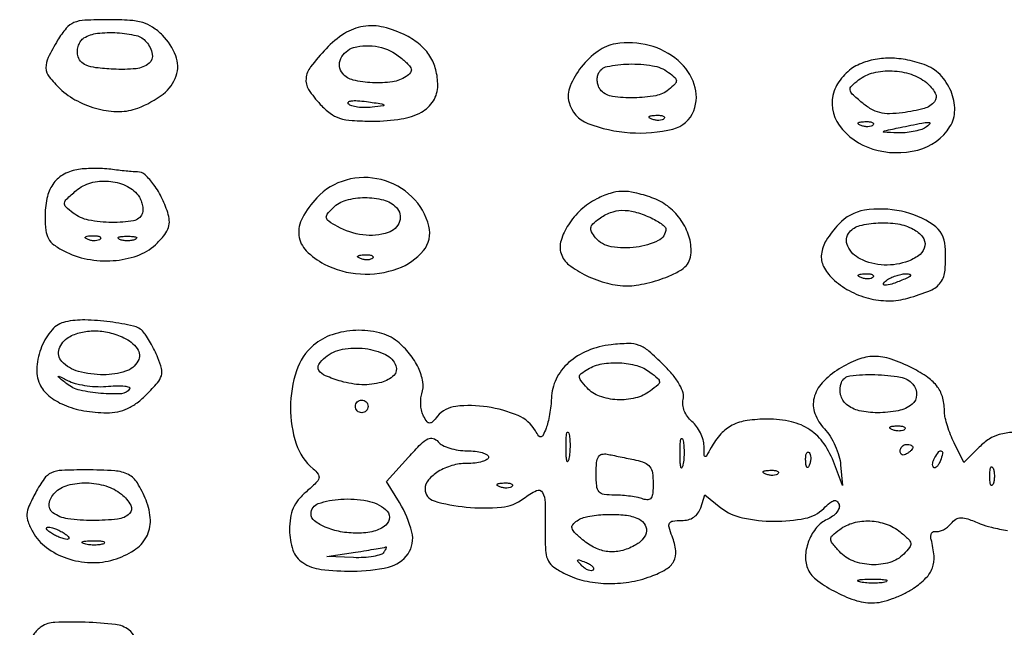
# Model space of a CAD drawing. Extents: x 178 to 2179, y 108 to 1470.
# Drawn here: x 1774 to 1929, y 793 to 889 of the extents above; entities that cross this region are included whole.
import ezdxf

# ---------------------------------------------------------------- set-up
doc = ezdxf.new("R2010")
doc.units = 0
doc.header["$MEASUREMENT"] = 0
doc.layers.get('0').update_dxf_attribs({"linetype": 'CONTINUOUS'})

msp = doc.modelspace()

# ---------------------------------------------------------------- linework, layer by layer
for points in [[(1779.98904, 885.75, 0.0226), (1778.485715, 883.013413, 0.127088), (1778.149931, 881.392974, 0.154711), (1778.675161, 879.978236, 0.038553), (1780.358735, 878.132712, 0.067699), (1783.101512, 876.178771, 0.059587), (1786.38627, 874.924457, 0.062028), (1789.728862, 874.51517, 0.090562), (1792.63884, 875.052787, 0.071178), (1796.647918, 877.271349, 0.150003), (1798.709587, 880.126148, 0.175796), (1798.644531, 883.31982, 0.104628), (1796.545455, 886.545455, 0.049193), (1794.990884, 887.820916, 0.077184), (1793.426186, 888.547485, 0.05542), (1791.364304, 888.901284, 0.014803), (1788.030756, 889, 0.011514), (1784.293605, 888.913927, 0.084706), (1782.555182, 888.534182, 0.124313), (1781.343363, 887.647972, 0.036136)], [(1822.368077, 884.428798, 0.024688), (1819.934073, 881.578425, 0.139266), (1819.198207, 879.739532, 0.171947), (1819.618291, 877.997777, 0.042571), (1821.452251, 875.646023, 0.044513), (1823.006854, 874.242357, 0.084212), (1824.502102, 873.468801, 0.062001), (1826.462262, 873.100851, 0.015429), (1829.729745, 873, 0.037472), (1834.233958, 873.33804, 0.087992), (1837.419555, 874.412663, 0.128986), (1839.306815, 876.197233, 0.140107), (1840, 878.622445, 0.062267), (1839.688252, 881.116062, 0.079061), (1838.771927, 883.244455, 0.076989), (1837.217059, 885.024389, 0.055522), (1835.020016, 886.48965, 0.060708), (1831.452015, 887.816316, 0.099372), (1828.240034, 887.934001, 0.100495), (1825.256544, 886.804914, 0.063223)], [(1793.989431, 885.512735, -0.120324), (1794.92986, 883.581837, -0.280425), (1794.424224, 882.120307, -0.149469), (1792.378228, 881.269285, -0.038769), (1788.770548, 881.197353, -0.014136), (1786.040172, 881.432286, -0.064337), (1784.494982, 881.81468, -0.122719), (1783.616993, 882.435293, -0.13156), (1783.160973, 883.380173, -0.071103), (1783.124895, 884.162797, -0.062994), (1783.304396, 884.959058, -0.066043), (1783.662623, 885.648093, -0.098974), (1784.151607, 886.11486, -0.113555), (1786.262099, 886.858355, -0.043451), (1789.393753, 886.938916, -0.042544), (1792.402214, 886.496023, -0.163142)], [(1834.139216, 883.020315, -0.017012), (1835.3998, 881.888006, -0.131793), (1835.805213, 881.216034, -0.249279), (1835.68646, 880.652856, -0.071137), (1835, 880.035628, -0.113009), (1832.831452, 879.20637, -0.04668), (1829.673848, 879.058205, -0.046142), (1826.646137, 879.480623, -0.163235), (1825, 880.5, -0.288503), (1824.688253, 882.866627, -0.221241), (1826.722299, 884.59576, -0.119566), (1830.646411, 884.71776, -0.123345)], [(1868.08776, 885.19902, 0.117756), (1865.298217, 884.049306, 0.068306), (1862.661553, 881.534392, 0.070667), (1860.896605, 878.532641, 0.162972), (1860.72264, 875.952625, 0.241012), (1863.67438, 872.646193, 0.075841), (1870.346286, 871.170903, 0.07619), (1877.128512, 871.754659, 0.246425), (1880.417801, 874.646388, 0.175154), (1880.498992, 878.784683, 0.134743), (1877.947385, 882.554298, 0.113556), (1873.391837, 884.936025, 0.103391)], [(1906.016607, 881.714005, 0.059174), (1904.996132, 881.035725, 0.037874), (1903.983617, 880.032994, 0.037741), (1903.128501, 878.882311, 0.056429), (1902.583107, 877.755878, 0.247801), (1903.38781, 872.345269, 0.161216), (1908.654532, 868.603938, 0.13772), (1915.77674, 868.431177, 0.193119), (1920.857564, 872.143532, 0.139385), (1921.607206, 874.738162, 0.099756), (1921.019942, 877.718117, 0.09564), (1919.285554, 880.341652, 0.115646), (1916.799625, 881.920006, 0.038657), (1913.836385, 882.702433, 0.050036), (1911.03552, 882.929483, 0.053919), (1908.422421, 882.596259, 0.058526)], [(1876.39917, 880.697387, -0.021034), (1877.43909, 879.86768, -0.211215), (1877.66967, 879.376611, -0.207792), (1877.463498, 878.87084, -0.020314), (1876.461089, 877.967707, -0.129672), (1874.401424, 877.011061, -0.040474), (1870.981598, 876.681708, -0.03965), (1867.605987, 876.898557, -0.161889), (1865.793468, 877.806532, -0.090688), (1865.433179, 878.328094, -0.062861), (1865.222186, 879.014844, -0.061125), (1865.184855, 879.754578, -0.073817), (1865.335833, 880.432783, -0.254514), (1866.714874, 881.608413, -0.045928), (1870.18224, 882.011404, -0.047246), (1873.899267, 881.748885, -0.117142)], [(1917.139216, 879.070983, -0.094006), (1918.52583, 877.418871, -0.304797), (1918.415858, 876.062759, -0.160954), (1916.800977, 875.007034, -0.031636), (1913.355623, 874.320873, -0.029908), (1911.322509, 874.171102, -0.06423), (1909.763759, 874.35044, -0.070882), (1908.399542, 874.902235, -0.043959), (1906.984539, 875.899123, -0.011597), (1905.425436, 877.279868, -0.169854), (1905.087468, 877.919172, -0.244742), (1905.290621, 878.511813, -0.025604), (1906.44113, 879.499334, -0.104459), (1908.782701, 880.630305, -0.070569), (1911.74329, 880.930004, -0.069335), (1914.727352, 880.391723, -0.092304)], [(1829.628178, 875.201823, -0.030966), (1828.464453, 875.129383, -0.034474), (1827.342255, 875.206558, -0.03685), (1826.409135, 875.406666, -0.125777), (1825.879084, 875.720916, -0.435813), (1825.889627, 876.008926, -0.148104), (1826.32021, 876.200259, -0.04841), (1827.320931, 876.227622, -0.017045), (1828.750907, 876.079094, -0.001592), (1831.17432, 875.735683, -0.16175), (1831.475091, 875.584911, -0.619159), (1831.426323, 875.439398, -0.00364)], [(1875.729167, 873.395833, -0.126455), (1875.402231, 873.202593, -0.060344), (1874.916927, 873.123424, -0.05415), (1874.359369, 873.160852, -0.051402), (1873.8125, 873.316886, -0.054073), (1873.395823, 873.538436, -0.470617), (1873.37858, 873.720685, -0.168741), (1873.670344, 873.862007, -0.018894), (1874.416667, 873.921053, -0.028489), (1875.112848, 873.910055, -0.077125), (1875.592839, 873.799335, -0.208169), (1875.77538, 873.614691, -0.296942)], [(1908.729167, 872.395833, -0.126455), (1908.402231, 872.202593, -0.060344), (1907.916927, 872.123424, -0.05415), (1907.359369, 872.160852, -0.051402), (1906.8125, 872.316886, -0.054073), (1906.395823, 872.538436, -0.470617), (1906.37858, 872.720685, -0.168741), (1906.670344, 872.862007, -0.018894), (1907.416667, 872.921053, -0.028489), (1908.112848, 872.910055, -0.077125), (1908.592839, 872.799335, -0.208169), (1908.77538, 872.614691, -0.296942)], [(1917, 872, -0.069284), (1916.215856, 871.635249, -0.027431), (1915.059375, 871.349551, -0.026508), (1913.758634, 871.173753, -0.030032), (1912.5, 871.146954, -0.00145), (1910.399306, 871.234512, -0.564755), (1910.340063, 871.343462, -0.21047), (1910.520164, 871.473607, -0.000851), (1913, 872, -0.002917), (1916.399603, 872.694896, -0.048987), (1917.541431, 872.807035, -0.646223), (1917.65232, 872.560952, -0.068356)], [(1783, 865.327468, 0.086237), (1780.782163, 864.499058, 0.113695), (1779.216452, 863.022978, 0.097376), (1778.299774, 860.819897, 0.050082), (1778, 857.834551, 0.030001), (1778.124018, 855.769503, 0.097121), (1778.545783, 854.468977, 0.106627), (1779.402272, 853.49183, 0.040373), (1780.95034, 852.52568, 0.072148), (1784.666294, 851.239563, 0.064384), (1788.74565, 850.992197, 0.067766), (1792.540444, 851.77469, 0.10254), (1795.417759, 853.511362, 0.02954), (1796.686386, 854.834619, 0.074957), (1797.38692, 855.962923, 0.097075), (1797.623506, 857.059738, 0.077366), (1797.459656, 858.261362, 0.039289), (1796.499763, 860.747356, 0.044423), (1795.194154, 862.946279, 0.049102), (1793.79822, 864.529152, 0.189715), (1792.601947, 865, -0.01821), (1791.893302, 865.025818, -0.005274), (1790.802603, 865.116974, -0.005295), (1789.574867, 865.245767, -0.00563), (1788.375, 865.398208, 0.022728), (1787.092092, 865.516808, 0.014975), (1785.610156, 865.541689, 0.01508), (1784.16414, 865.479013, 0.027995)], [(1792.681316, 861.309288, -0.060475), (1793.093216, 860.630021, -0.05169), (1793.357494, 859.835237, -0.054157), (1793.443824, 859.050117, -0.092189), (1793.324328, 858.402801, -0.263824), (1791.975336, 857.292836, -0.04543), (1788.546907, 857.011742, -0.046855), (1784.882859, 857.389119, -0.115976), (1782.44113, 858.500666, -0.024372), (1781.283693, 859.489191, -0.241533), (1781.076352, 860.073059, -0.173734), (1781.399839, 860.699313, -0.011941), (1782.914333, 862.044028, -0.108807), (1785.220223, 863.26051, -0.086155), (1788.032588, 863.533601, -0.087846), (1790.722879, 862.845718, -0.120407)], [(1820.90121, 860.894245, 0.063218), (1818.630736, 857.747903, 0.153834), (1818.086464, 854.971031, 0.168155), (1819.241893, 852.547747, 0.079023), (1822.071521, 850.463015, 0.1049), (1827.775152, 848.895452, 0.101485), (1833.697167, 849.748718, 0.133262), (1837.732265, 852.570961, 0.239793), (1838.610978, 856.413853, 0.139917), (1835.911462, 861.085942, 0.131003), (1831.086373, 863.774218, 0.130385), (1825.545067, 863.710397, 0.138019)], [(1865.096399, 860.735258, 0.066504), (1862.607634, 859.004937, 0.063231), (1860.611514, 856.65496, 0.070466), (1859.455957, 854.18224, 0.152107), (1859.467251, 852.103183, 0.154031), (1860.707726, 850.339594, 0.050285), (1863.448922, 848.652683, 0.048413), (1866.791821, 847.415637, 0.064508), (1870, 847, 0.040237), (1871.312008, 847.105754, 0.018032), (1873.010249, 847.444567, 0.017715), (1874.789284, 847.933885, 0.02299), (1876.377876, 848.51342, 0.028161), (1878.172194, 849.384796, 0.082913), (1879.240878, 850.238168, 0.109706), (1879.806229, 851.241877, 0.073741), (1880, 852.548603, 0.08575), (1879.549127, 855.158258, 0.074181), (1878.239025, 857.61294, 0.072723), (1876.239768, 859.619661, 0.076811), (1873.784793, 860.925177, 0.025939), (1871.110119, 861.704615, 0.063472), (1869.074799, 861.918946, 0.071878), (1867.206849, 861.607207, 0.041486)], [(1833.463089, 859.394054, -0.289902), (1833.962921, 857.169986, -0.232406), (1832.165898, 855.424596, -0.110932), (1828.175364, 855.051761, -0.094933), (1824.156599, 856.370606, -0.01814), (1822.780643, 857.200399, -0.194092), (1822.415096, 857.725166, -0.230523), (1822.549628, 858.304661, -0.026045), (1823.478028, 859.33517, -0.129006), (1825.524535, 860.530969, -0.066677), (1828.479876, 860.94459, -0.066815), (1831.430972, 860.566169, -0.131864)], [(1873.452947, 857.839485, -0.019416), (1874.428585, 857.348361, -0.027514), (1875.251803, 856.832023, -0.026507), (1875.857921, 856.353588, -0.215649), (1876, 856.039485, -0.287764), (1874.816112, 854.15278, -0.080591), (1871.325408, 853.1142, -0.073466), (1867.384679, 853.186388, -0.180185), (1864.910192, 854.608213, -0.042777), (1864.272795, 855.525605, -0.179145), (1864.162833, 856.177169, -0.157948), (1864.50013, 856.793638, -0.031378), (1865.478876, 857.608213, -0.06684), (1867.248385, 858.570059, -0.084051), (1869.075391, 858.934143, -0.074116), (1871.095279, 858.692702, -0.040171)], [(1903.289249, 856.75, 0.043652), (1901.327995, 854.191107, 0.114386), (1900.563192, 852.021545, 0.144908), (1900.91332, 850.060507, 0.088257), (1902.33058, 848.159162, 0.063489), (1904.946068, 846.262639, 0.061902), (1907.975778, 845.063311, 0.062898), (1911.160293, 844.654578, 0.069785), (1914.230811, 845.078896, 0.027041), (1917.776295, 846.296223, 0.140951), (1919.385898, 847.558029, 0.141133), (1920.078079, 849.481304, 0.027135), (1920.118483, 853.22432, 0.236476), (1918.208599, 856.655758, 0.09831), (1913.194008, 858.790693, 0.090488), (1907.378929, 858.942069, 0.170407)], [(1915.065741, 855.964816, -0.101866), (1916.520408, 854.753359, -0.207733), (1916.900465, 853.345668, -0.185574), (1916.135169, 851.986811, -0.08208), (1914.326276, 850.93395, -0.10152), (1910.463304, 850.306686, -0.103849), (1906.699383, 851.261077, -0.169316), (1904.720791, 853.260904, -0.292252), (1905, 855.5, -0.158984), (1906.626237, 856.525793, -0.050359), (1909.500235, 856.950691, -0.049739), (1912.607138, 856.785091, -0.084891)], [(1786.729167, 854.395833, -0.126455), (1786.402231, 854.202593, -0.060344), (1785.916927, 854.123424, -0.05415), (1785.359369, 854.160852, -0.051402), (1784.8125, 854.316886, -0.054073), (1784.395823, 854.538436, -0.470617), (1784.37858, 854.720685, -0.168741), (1784.670344, 854.862007, -0.018894), (1785.416667, 854.921053, -0.028489), (1786.112848, 854.910055, -0.077125), (1786.592839, 854.799335, -0.208169), (1786.77538, 854.614691, -0.296942)], [(1792.25, 854.337719, -0.057986), (1791.679992, 854.181385, -0.037979), (1791, 854.12966, -0.037979), (1790.320008, 854.181385, -0.057986), (1789.75, 854.337719, -0.174857), (1789.540618, 854.525001, -0.447206), (1789.601562, 854.693942, -0.078554), (1790.10856, 854.810911, -0.017491), (1791, 854.842105, -0.017491), (1791.89144, 854.810911, -0.078554), (1792.398438, 854.693942, -0.447206), (1792.459382, 854.525001, -0.174857)], [(1829.729167, 851.395833, -0.126455), (1829.402231, 851.202593, -0.060344), (1828.916927, 851.123424, -0.05415), (1828.359369, 851.160852, -0.051402), (1827.8125, 851.316886, -0.054073), (1827.395823, 851.538436, -0.470617), (1827.37858, 851.720685, -0.168741), (1827.670344, 851.862007, -0.018894), (1828.416667, 851.921053, -0.028489), (1829.112848, 851.910055, -0.077125), (1829.592839, 851.799335, -0.208169), (1829.77538, 851.614691, -0.296942)], [(1908.729167, 848.395833, -0.126455), (1908.402231, 848.202593, -0.060344), (1907.916927, 848.123424, -0.05415), (1907.359369, 848.160852, -0.051402), (1906.8125, 848.316886, -0.054073), (1906.395823, 848.538436, -0.470617), (1906.37858, 848.720685, -0.168741), (1906.670344, 848.862007, -0.018894), (1907.416667, 848.921053, -0.028489), (1908.112848, 848.910055, -0.077125), (1908.592839, 848.799335, -0.208169), (1908.77538, 848.614691, -0.296942)], [(1913.5, 848, -0.019739), (1911.686554, 847.304162, -0.081911), (1910.533606, 847.114008, -0.608383), (1910.381869, 847.407129, -0.095694), (1911, 848, -0.040566), (1911.684071, 848.367204, -0.028934), (1912.5, 848.668473, -0.029384), (1913.317134, 848.865933, -0.053798), (1914, 848.914402, -0.051935), (1914.535375, 848.838733, -0.491407), (1914.615423, 848.656114, -0.152377), (1914.341871, 848.391929, -0.014925)], [(1781.233454, 841.341609, 0.16261), (1779.116532, 840.092091, 0.081039), (1777.46156, 837.413555, 0.078143), (1776.697489, 834.232894, 0.127513), (1777.174709, 831.515901, 0.116859), (1778.600387, 829.67965, 0.068493), (1780.997805, 828.238743, 0.05812), (1784.127719, 827.310559, 0.043072), (1787.726146, 827, 0.04873), (1789.475287, 827.170878, 0.059382), (1791.039377, 827.677754, 0.054765), (1792.535776, 828.577665, 0.033648), (1794.086273, 829.932427, 0.018621), (1795.740019, 831.714162, 0.104707), (1796.361997, 832.846574, 0.135303), (1796.390198, 833.990815, 0.039137), (1795.824796, 835.682427, 0.014831), (1795.287778, 836.851951, 0.013156), (1794.661622, 838.036039, 0.013328), (1794.041452, 839.072066, 0.038891), (1793.5416, 839.738133, 0.157799), (1791.959762, 840.678274, 0.023424), (1788.25851, 841.337982, 0.027388), (1784.297237, 841.634783, 0.057776)], [(1790.452947, 838.839485, -0.13008), (1792.551824, 837.120454, -0.290158), (1792.672587, 835.144757, -0.192206), (1790.71692, 833.539675, -0.077021), (1787.234259, 833, -0.0648), (1783.263574, 833.516771, -0.142131), (1780.660784, 835.081242, -0.274713), (1780.236053, 837.064044, -0.181506), (1781.75, 838.919901, -0.073803), (1783.646145, 839.677408, -0.060568), (1785.815817, 839.920879, -0.05635), (1788.13043, 839.637508, -0.048319)], [(1833.400725, 834.398111, -0.305505), (1833.053578, 832.89238, -0.119775), (1831.103259, 831.794291, -0.077711), (1828.02562, 831.42548, -0.063508), (1824.75, 831.963139, -0.024237), (1822.270577, 832.834622, -0.151966), (1821.245661, 833.677233, -0.292542), (1821.234468, 834.619268, -0.083075), (1822.25, 835.769947, -0.126296), (1824.963913, 837.01682, -0.075599), (1828.532786, 837.118562, -0.080313), (1831.745292, 836.185413, -0.192686)], [(1873.5, 833.406367, -0.014373), (1874.754408, 832.388271, -0.213257), (1874.989847, 831.888232, -0.225794), (1874.767263, 831.395518, -0.016176), (1873.55887, 830.438171, -0.099767), (1871.203693, 829.332932, -0.071898), (1868.306276, 829.052907, -0.074101), (1865.542505, 829.599159, -0.123667), (1863.581956, 830.909439, -0.015706), (1862.559577, 832.113064, -0.178029), (1862.366016, 832.696407, -0.229584), (1862.623254, 833.186522, -0.027354), (1863.676969, 833.879031, -0.087842), (1865.924849, 834.703383, -0.056144), (1868.708814, 834.882053, -0.056553), (1871.433466, 834.43937, -0.095032)], [(1788.026662, 831.173933, -0.01778), (1789.454103, 831.258996, -0.036301), (1790.574515, 831.204495, -0.058643), (1791.264663, 831.036826, -0.473499), (1791.356866, 830.768404, -0.245744), (1790.071298, 830.006015, -0.033143), (1786.82888, 830.047897, -0.036886), (1783.490887, 830.562354, -0.112672), (1781.44113, 831.555166, -0.001097), (1780.121031, 832.617548, -0.450616), (1780.116374, 832.72279, -0.314202), (1780.245542, 832.743559, -0.00093), (1781.860779, 831.960695, 0.056289), (1783.034596, 831.544532, 0.02534), (1784.645829, 831.255358, 0.0247), (1786.39671, 831.119353, 0.030812)], [(1915, 831.5, -0.179362), (1915.592926, 829.811885, -0.222464), (1914.869102, 828.33228, -0.121499), (1912.698391, 827.320375, -0.048638), (1909.412739, 827, -0.05584), (1906.52989, 827.322962, -0.118577), (1904.529239, 828.312139, -0.166322), (1903.596549, 829.847358, -0.141073), (1903.718461, 831.75, -0.284552), (1905.072325, 832.827155, -0.034956), (1909.02052, 833.015736, -0.036877), (1913.046327, 832.628568, -0.178994)], [(1829, 828, -0.099038), (1828.923658, 827.618362, -0.097945), (1828.70625, 827.29375, -0.097945), (1828.381638, 827.076342, -0.099038), (1828, 827, -0.099038), (1827.618362, 827.076342, -0.097945), (1827.29375, 827.29375, -0.097945), (1827.076342, 827.618362, -0.099038), (1827, 828, -0.099038), (1827.076342, 828.381638, -0.097945), (1827.29375, 828.70625, -0.097945), (1827.618362, 828.923658, -0.099038), (1828, 829, -0.099038), (1828.381638, 828.923658, -0.097945), (1828.70625, 828.70625, -0.097945), (1828.923658, 828.381638, -0.099038)], [(1860.707261, 819.761659, -0.082665), (1860.54341, 819.319562, -0.67161), (1860.394187, 819.339362, -0.053901), (1860.284834, 820.071102, -0.008901), (1860.252183, 821.5, -0.009782), (1860.273069, 822.938425, -0.038992), (1860.37161, 823.814362, -0.417468), (1860.523779, 823.916221, -0.285845), (1860.68708, 823.761659, -0.041951), (1860.830983, 822.934218, -0.020826), (1860.880728, 821.869594, -0.020511), (1860.840609, 820.754739, -0.028254)], [(1913.729167, 824.395833, -0.126455), (1913.402231, 824.202593, -0.060344), (1912.916927, 824.123424, -0.05415), (1912.359369, 824.160852, -0.051402), (1911.8125, 824.316886, -0.054073), (1911.395823, 824.538436, -0.470617), (1911.37858, 824.720685, -0.168741), (1911.670344, 824.862007, -0.018894), (1912.416667, 824.921053, -0.028489), (1913.112848, 824.910055, -0.077125), (1913.592839, 824.799335, -0.208169), (1913.77538, 824.614691, -0.296942)], [(1878.707261, 818.761659, -0.082665), (1878.54341, 818.319562, -0.67161), (1878.394187, 818.339362, -0.053901), (1878.284834, 819.071102, -0.008901), (1878.252183, 820.5, -0.009782), (1878.273069, 821.938425, -0.038992), (1878.37161, 822.814362, -0.417468), (1878.523779, 822.916221, -0.285845), (1878.68708, 822.761659, -0.041951), (1878.830983, 821.934218, -0.020826), (1878.880728, 820.869594, -0.020511), (1878.840609, 819.754739, -0.028254)], [(1898.683114, 818.8125, -0.054073), (1898.461564, 818.395823, -0.470617), (1898.279315, 818.37858, -0.168741), (1898.137993, 818.670344, -0.018894), (1898.078947, 819.416667, -0.028489), (1898.089945, 820.112848, -0.077125), (1898.200665, 820.592839, -0.208169), (1898.385309, 820.77538, -0.296942), (1898.604167, 820.729167, -0.126455), (1898.797407, 820.402231, -0.060344), (1898.876576, 819.916927, -0.05415), (1898.839148, 819.359369, -0.051402)], [(1915, 821.559017, -0.151918), (1914.934461, 821.34829, -0.038439), (1914.70625, 821.066025, -0.035638), (1914.382774, 820.768994, -0.029505), (1914, 820.5, -0.082592), (1913.6179, 820.343488, -0.161196), (1913.29375, 820.3746, -0.182303), (1913.078288, 820.586039, -0.108972), (1913, 820.940983, -0.093332), (1913.076123, 821.345238, -0.09642), (1913.29375, 821.688914, -0.099167), (1913.618444, 821.918938, -0.105053), (1914, 822, -0.042167), (1914.382849, 821.967655, -0.061769), (1914.70625, 821.870461, -0.081139), (1914.92554, 821.727648, -0.210953)], [(1919.345077, 819.456872, -0.035865), (1919.083816, 818.899181, -0.069269), (1918.786868, 818.507038, -0.118528), (1918.50546, 818.335123, -0.281567), (1918.276326, 818.390341, -0.156651), (1918.142323, 818.651151, -0.070517), (1918.133355, 819.040231, -0.059701), (1918.242038, 819.490157, -0.049364), (1918.458881, 819.933469, -0.030391), (1919.120758, 820.871774, -0.36195), (1919.525317, 820.954259, -0.344086), (1919.696703, 820.564815, -0.029555)], [(1871.25, 819.541179, -0.044628), (1872.682441, 819.103074, -0.136172), (1873.480461, 818.487952, -0.125885), (1873.882664, 817.517711, -0.035646), (1874, 815.873959, -0.02144), (1873.93375, 814.329634, -0.121047), (1873.67108, 813.554352, -0.242983), (1873.183297, 813.270854, -0.104417), (1872.418213, 813.393011, 0.042363), (1871.610773, 813.626709, 0.015746), (1870.44385, 813.821697, 0.015472), (1869.151478, 813.955462, 0.018051), (1867.918213, 814, -0.034057), (1866.248892, 814.113836, -0.183586), (1865.464173, 814.541821, -0.155639), (1865.08983, 815.428299, -0.022695), (1865, 817.40638, -0.020618), (1865.071936, 819.150142, -0.109688), (1865.353031, 820.055756, -0.20961), (1865.889902, 820.453891, -0.105422), (1866.75, 820.466611, -0.00135), (1867.611708, 820.293747, -0.000536), (1868.79375, 820.051979, -0.000531), (1870.068953, 819.78832, -0.000667)], [(1776.522084, 814.411149, 0.017691), (1775.466302, 812.272774, 0.087633), (1775.137642, 810.977105, 0.110513), (1775.311899, 809.796414, 0.036217), (1776.063775, 808.195446, 0.10566), (1778.229441, 805.7362, 0.077672), (1781.45511, 804.043661, 0.074172), (1785.196851, 803.362341, 0.08096), (1788.857549, 803.839175, 0.069945), (1792.05218, 805.307239, 0.126218), (1794.002007, 807.403324, 0.135352), (1794.623548, 810.068812, 0.08634), (1793.948888, 813.1998, 0.039612), (1792.58471, 815.92801, 0.140961), (1791.16653, 817.243544, 0.101313), (1788.996389, 817.83447, 0.015345), (1784.477404, 817.984687, 0.011025), (1780.651095, 817.910037, 0.095446), (1778.999439, 817.520048, 0.134765), (1777.863249, 816.582109, 0.029703)], [(1893.729167, 817.395833, -0.126455), (1893.402231, 817.202593, -0.060344), (1892.916927, 817.123424, -0.05415), (1892.359369, 817.160852, -0.051402), (1891.8125, 817.316886, -0.054073), (1891.395823, 817.538436, -0.470617), (1891.37858, 817.720685, -0.168741), (1891.670344, 817.862007, -0.018894), (1892.416667, 817.921053, -0.028489), (1893.112848, 817.910055, -0.077125), (1893.592839, 817.799335, -0.208169), (1893.77538, 817.614691, -0.296942)], [(1927.662281, 815.75, -0.174857), (1927.474999, 815.540618, -0.447206), (1927.306058, 815.601562, -0.078554), (1927.189089, 816.10856, -0.017491), (1927.157895, 817, -0.017491), (1927.189089, 817.89144, -0.078554), (1927.306058, 818.398438, -0.447206), (1927.474999, 818.459382, -0.174857), (1927.662281, 818.25, -0.057986), (1927.818615, 817.679992, -0.037979), (1927.87034, 817, -0.037979), (1927.818615, 816.320008, -0.057986)], [(1790.048325, 814.161952, -0.092409), (1791.539678, 812.412208, -0.34932), (1791.338321, 811.085217, -0.159821), (1789.46339, 810.222823, -0.028544), (1785.563428, 810, -0.034336), (1781.585669, 810.273485, -0.123805), (1779.247264, 811.217377, -0.281171), (1778.652172, 812.654443, -0.158767), (1779.536911, 814.394054, -0.132163), (1781.603608, 815.584496, -0.070584), (1784.551927, 815.936583, -0.067963), (1787.619245, 815.448516, -0.09709)], [(1851.729167, 815.395833, -0.126455), (1851.402231, 815.202593, -0.060344), (1850.916927, 815.123424, -0.05415), (1850.359369, 815.160852, -0.051402), (1849.8125, 815.316886, -0.054073), (1849.395823, 815.538436, -0.470617), (1849.37858, 815.720685, -0.168741), (1849.670344, 815.862007, -0.018894), (1850.416667, 815.921053, -0.028489), (1851.112848, 815.910055, -0.077125), (1851.592839, 815.799335, -0.208169), (1851.77538, 815.614691, -0.296942)], [(1831.762331, 811.751849, -0.22547), (1832.357648, 810.516283, -0.222529), (1831.779844, 809.264511, -0.115366), (1829.914051, 808.315087, -0.060321), (1827.311814, 808, -0.044232), (1824.637529, 808.237043, -0.055156), (1822.246991, 808.942644, -0.067405), (1820.545955, 809.943474, -0.230026), (1820, 811.067408, -0.320446), (1821.144557, 812.669902, -0.068166), (1824.706759, 813.370676, -0.061199), (1828.827488, 813.106086, -0.123601)], [(1871.418213, 810.393011, -0.132173), (1872.567887, 809.556122, -0.192178), (1872.933149, 808.371213, -0.160504), (1872.394237, 807.093, -0.090775), (1871.065741, 806.035184, -0.064506), (1868.919469, 805.221033, -0.087306), (1866.852668, 805.097788, -0.085844), (1864.841962, 805.688792, -0.060241), (1862.860784, 806.979685, -0.017012), (1861.6002, 808.111994, -0.131793), (1861.194787, 808.783966, -0.249279), (1861.31354, 809.347144, -0.071137), (1862, 809.964372, -0.104064), (1863.691564, 810.645751, -0.032528), (1866.423873, 810.948942, -0.033235), (1869.268766, 810.889288, -0.069862)], [(1913.010427, 808.19264, -0.017903), (1914.319304, 807.052836, -0.167962), (1914.662761, 806.402224, -0.208141), (1914.491518, 805.752029, -0.029372), (1913.549783, 804.69264, -0.125078), (1911.373127, 803.39812, -0.081908), (1908.461811, 803.034606, -0.08118), (1905.56189, 803.626184, -0.118548), (1903.418263, 805.090319, -0.014115), (1902.251746, 806.454815, -0.174086), (1902.030786, 807.090784, -0.213059), (1902.290358, 807.656519, -0.022358), (1903.454405, 808.590319, -0.092192), (1905.648177, 809.643297, -0.076457), (1908.226326, 809.930722, -0.075325), (1910.807817, 809.429006, -0.084786)], [(1781, 808, -0.027796), (1781.514186, 807.625641, -0.102785), (1781.765625, 807.315379, -0.335455), (1781.732273, 807.122372, -0.190341), (1781.5, 807.030626, -0.067616), (1781.012663, 807.096832, -0.024967), (1780.353125, 807.315379, -0.024204), (1779.647707, 807.628962, -0.026766), (1779, 808, -0.027796), (1778.485814, 808.374359, -0.102785), (1778.234375, 808.684621, -0.335455), (1778.267727, 808.877628, -0.190341), (1778.5, 808.969374, -0.067616), (1778.987337, 808.903168, -0.024967), (1779.646875, 808.684621, -0.024204), (1780.352293, 808.371038, -0.026766)], [(1787.269032, 806.344063, -0.06278), (1786.671085, 806.185595, -0.030339), (1785.880008, 806.127736, -0.029507), (1785.036634, 806.167106, -0.037336), (1784.269032, 806.307009, -0.087174), (1783.883358, 806.48334, -0.597527), (1783.900903, 806.643467, -0.080377), (1784.431793, 806.764444, -0.012823), (1785.5, 806.805051, -0.014395), (1786.580113, 806.787295, -0.052471), (1787.257153, 806.684921, -0.333666), (1787.386009, 806.52287, -0.31318)], [(1831.5, 805, -0.181975), (1831.008548, 804.620773, -0.030583), (1829.832412, 804.337869, -0.03004), (1828.341033, 804.165837, -0.022655), (1826.690983, 804.150194), (1822.5, 804.300387), (1827, 805, 0.002067), (1828.746854, 805.278982, 0.003101), (1830.268899, 805.538221, 0.001277), (1831.569783, 805.77153, 0.068205), (1831.809017, 805.849806, -0.536932), (1831.868505, 805.814704, -0.100577), (1831.845713, 805.662131, -0.036612), (1831.716549, 805.374413, -0.014607)], [(1864.526461, 802.193128, -0.20742), (1864.220211, 802.072099, -0.082976), (1863.768815, 802.162781, -0.063152), (1863.246577, 802.441312, -0.043285), (1862.733333, 802.875912, -0.011214), (1862.106486, 803.536448, -0.400052), (1862.111181, 803.729672, -0.286372), (1862.336218, 803.78179, -0.008399), (1863.293128, 803.435707, -0.036269), (1863.940734, 803.133723, -0.070189), (1864.395085, 802.789051, -0.120343), (1864.59249, 802.461316, -0.278911)], [(1910.761659, 800.31292, -0.041951), (1909.934218, 800.169017, -0.020826), (1908.869594, 800.119272, -0.020511), (1907.754739, 800.159391, -0.028254), (1906.761659, 800.292739, -0.082665), (1906.319562, 800.45659, -0.67161), (1906.339362, 800.605813, -0.053901), (1907.071102, 800.715166, -0.008901), (1908.5, 800.747817, -0.009782), (1909.938425, 800.726931, -0.038992), (1910.814362, 800.62839, -0.417468), (1910.916221, 800.476221, -0.285845)], [(1777.399704, 793.234687, 0.094269), (1776.216743, 792.072098, 0.039916), (1775.094416, 790.140295, 0.039785), (1774.269143, 787.99344, 0.071991), (1774, 786.133836, 0.178383), (1774.793688, 783.979955, 0.077168), (1777.144477, 781.956689, 0.067703), (1780.396975, 780.498635, 0.07168), (1783.857317, 780, 0.041581), (1787.303404, 780.287081, 0.058081), (1790.270408, 781.147521, 0.073339), (1792.356777, 782.411538, 0.198831), (1793.1508, 783.910515, 0.033717), (1793.228749, 786.777532, 0.043146), (1792.895742, 789.396669, 0.04954), (1792.21849, 791.498593, 0.126696), (1791.241736, 792.75, 0.137179), (1789.127134, 793.602797, 0.018923), (1784.350433, 793.951361, 0.018888), (1779.561052, 793.938092, 0.137911)]]:
    msp.add_lwpolyline(points, format="xyb", close=True)
msp.add_lwpolyline([(1930.799879, 823.907163, 0.053389), (1928.645993, 823.564186, 0.078698), (1927.052338, 822.849331, 0.051713), (1925.488282, 821.579191), (1923.067473, 819.158382), (1921.533736, 822.232829, -0.020222), (1920.94665, 823.539391, -0.018735), (1920.450535, 824.922501, -0.019104), (1920.102551, 826.186092, -0.057696), (1920, 827.071851, 0.061938), (1919.722015, 829.307292, 0.095958), (1918.898305, 831.062577, 0.082146), (1917.371395, 832.563382, 0.035292), (1914.916503, 834.042597, 0.036138), (1911.560795, 835.45939, 0.084726), (1908.881266, 835.886888, 0.090459), (1906.321515, 835.391237, 0.045502), (1903.366356, 833.917403, 0.065742), (1900.700652, 831.740197, 0.129065), (1899.401716, 829.350713, 0.149832), (1899.540773, 826.880888, 0.100459), (1901.039381, 824.458081, -0.050483), (1901.93409, 823.289196, -0.032658), (1902.732255, 821.782414, -0.03272), (1903.325006, 820.19041, -0.052035), (1903.595056, 818.763444), (1903.866744, 815.5), (1902.635536, 818.877088, 0.062779), (1900.98477, 822.087032, 0.094474), (1898.758101, 824.298699, 0.091975), (1895.826874, 825.573385, 0.056751), (1892.080346, 826, 0.036058), (1888.833911, 825.765578, 0.080878), (1886.483988, 825.02429, 0.092408), (1884.68485, 823.652976, 0.058751), (1883.154732, 821.5, -0.004252), (1882.414312, 820.173219, -0.331489), (1882.20611, 820.081959, -0.340516), (1882.063793, 820.255339, -0.004366), (1882.030409, 821.759787, 0.068434), (1881.881768, 822.742539, 0.042866), (1881.457851, 823.827613, 0.042323), (1880.844311, 824.844868, 0.058914), (1880.123977, 825.625876, -0.059964), (1879.416982, 826.395647, -0.060979), (1878.917524, 827.307033, -0.065342), (1878.678363, 828.247518, -0.093848), (1878.737161, 829.102904, 0.134805), (1878.724441, 830.144151, 0.05987), (1878.185451, 831.41967, 0.044608), (1877.147719, 832.908993, 0.021923), (1875.586176, 834.613824, 0.018674), (1873.322887, 836.714084, 0.087288), (1871.800443, 837.619608, 0.094812), (1870.121827, 837.913601, 0.024145), (1867.351899, 837.736196, 0.069378), (1863.663125, 836.791257, 0.085535), (1860.658868, 834.907899, 0.094843), (1858.679038, 832.309279, 0.109633), (1857.929715, 829.293644, -0.021483), (1857.84699, 828.080984, -0.015754), (1857.655375, 826.746161, -0.015977), (1857.39323, 825.491879, -0.033728), (1857.094491, 824.544352, -0.016977), (1856.629125, 823.464189, -0.228489), (1856.303479, 823.200429, -0.300115), (1855.956196, 823.32783, -0.02641), (1855.414777, 824.148367, 0.161005), (1852.681583, 826.550777, 0.063816), (1847.809493, 827.922004, 0.064629), (1842.864255, 828.010086, 0.194084), (1839.947559, 826.436812, -0.020267), (1839.159433, 825.561888, -0.204339), (1838.716099, 825.377636, -0.239414), (1838.318499, 825.584239, -0.027853), (1837.764131, 826.456991, -0.067603), (1837.469557, 827.204901, -0.040985), (1837.319387, 828.145721, -0.040349), (1837.323585, 829.122649, -0.055652), (1837.494416, 829.982407, 0.118943), (1837.628488, 831.879419, 0.068047), (1836.941792, 834.082928, 0.060202), (1835.558869, 836.297367, 0.052916), (1833.63296, 838.227764, 0.111772), (1830.786386, 839.631745, 0.069619), (1827.066355, 839.992119, 0.068518), (1823.321446, 839.313505, 0.09889), (1820.397741, 837.665699, 0.13599), (1817.699528, 833.636804, 0.078892), (1816.751447, 827.847787, 0.079434), (1817.642837, 822.092539, 0.14242), (1820.302704, 818.163741, -0.056563), (1821.099441, 817.33393, -0.237718), (1821.222957, 816.674964, -0.131258), (1820.769091, 815.922088, -0.014226), (1819.255932, 814.54372, 0.042533), (1817.986978, 813.249179, 0.069008), (1817.179649, 811.940057, 0.066711), (1816.74239, 810.428451, 0.037106), (1816.6, 808.51242, 0.083295), (1817.131607, 805.343454, 0.166052), (1818.675519, 803.360352, 0.115273), (1821.571823, 802.300992, 0.030288), (1826.536142, 802, 0.057539), (1832.226686, 802.65703, 0.187236), (1835.304059, 804.762773, 0.214637), (1835.914459, 808.162275, 0.07572), (1833.958232, 812.836705), (1831.92394, 816.173409), (1835.396905, 820.017566, -0.011403), (1837.333023, 822.064769, -0.078327), (1838.445959, 822.883302, -0.198412), (1839.277637, 822.955059, -0.144085), (1840.05738, 822.430862, 0.103645), (1840.7493, 821.880971, 0.040329), (1841.888215, 821.420316, 0.037738), (1843.242342, 821.105686, 0.038233), (1844.622445, 821, -0.028023), (1845.916574, 820.927412, -0.043975), (1847.007843, 820.70625, -0.054676), (1847.773067, 820.385339, -0.272581), (1848, 820, -0.274741), (1847.770889, 819.614514, -0.053677), (1846.992857, 819.29375, -0.043384), (1845.885133, 819.072568, -0.027599), (1844.571429, 819, 0.06923), (1842.237766, 818.675325, 0.068689), (1840.074592, 817.725762, 0.079292), (1838.526146, 816.39737, 0.177708), (1838, 814.963755, 0.333831), (1839.407047, 813.091188, 0.046578), (1844.477709, 812.121698, 0.046735), (1850.044854, 812.108195, 0.140051), (1853.55887, 813.468197, -0.046937), (1855.595285, 814.727279, -0.400439), (1856.528723, 814.436671, -0.124015), (1856.954123, 812.840358, -0.006101), (1856.962178, 807.343806, 0.024015), (1857.051078, 804.960649, 0.104351), (1857.457503, 803.614701, 0.117755), (1858.346319, 802.632712, 0.034511), (1860.112417, 801.593806, 0.059762), (1863.157169, 800.505251, 0.048543), (1866.597546, 800.066082, 0.046935), (1870.179432, 800.295079, 0.047368), (1873.644284, 801.188334, 0.046051), (1876.024587, 802.306063, 0.138899), (1877.252753, 803.588678, 0.153552), (1877.55817, 805.239327, 0.060462), (1876.996698, 807.508684, -0.022105), (1876.5201, 808.951121, -0.204065), (1876.602081, 809.589679, -0.234938), (1877.108363, 809.920658, -0.029382), (1878.457363, 810, 0.062569), (1879.518687, 810.133334, 0.083793), (1880.404085, 810.525702, 0.089043), (1881.073225, 811.164186, 0.08115), (1881.504971, 812.015663), (1882.144718, 814.031325), (1884.707218, 812.015663, 0.115074), (1888.123335, 810.418353, 0.050669), (1893.113453, 809.882434, 0.050704), (1897.980684, 810.349097, 0.148194), (1900.922681, 811.922681, -0.022209), (1901.88569, 812.80374, -0.111491), (1902.531366, 813.135394, -0.239891), (1902.993995, 813.032699, -0.129483), (1903.343538, 812.547136, -0.17609), (1903.35384, 811.968494, -0.085174), (1902.993395, 811.309871, -0.067872), (1902.328429, 810.672034, -0.050421), (1901.448445, 810.158464, 0.11327), (1899.806484, 808.902176, 0.07722), (1898.597292, 806.875665, 0.076996), (1898.057346, 804.571248, 0.111174), (1898.358572, 802.507959, 0.137359), (1899.677756, 800.734003, 0.041349), (1902.524689, 798.886157, 0.041882), (1905.79752, 797.466196, 0.081287), (1908.602117, 797.003738, 0.057318), (1910.034041, 797.166682, 0.028423), (1911.791115, 797.680791, 0.027773), (1913.573793, 798.428222, 0.03634), (1915.102117, 799.313847, 0.04609), (1917.071776, 800.939321, 0.110552), (1918.085241, 802.525633, 0.108359), (1918.336718, 804.413392, 0.043238), (1917.893073, 807, -0.070497), (1917.828372, 807.557568, -0.128319), (1917.954479, 807.995329, -0.16705), (1918.247275, 808.243972, -0.140847), (1918.654088, 808.281971, 0.113157), (1919.182771, 808.302407, 0.053968), (1919.820224, 808.550989, 0.049554), (1920.460532, 808.969293, 0.050133), (1921.003276, 809.503947, -0.074898), (1921.789809, 810.205786, -0.145739), (1922.589036, 810.443936, -0.084568), (1923.680078, 810.25825, -0.014618), (1925.643045, 809.504679, 0.041268), (1927.402863, 808.934572, 0.015459), (1929.947322, 808.419093, 0.015193)], format="xyb")

doc.saveas('drawing.dxf')
